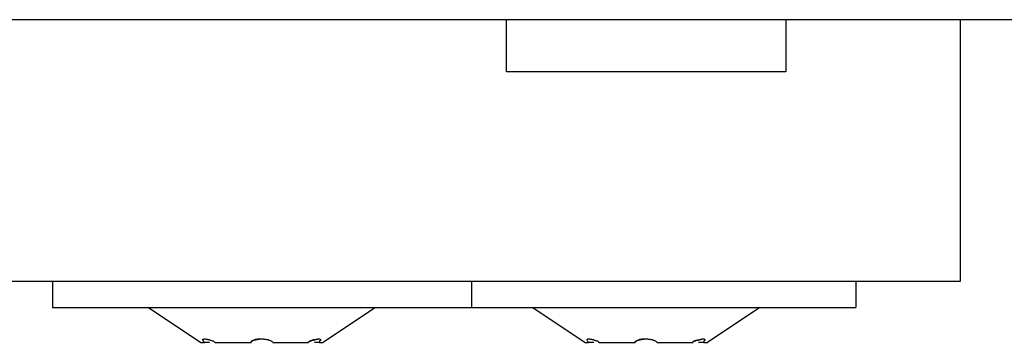
# Model space of a CAD drawing. Extents: x 756.7 to 821.7, y -433.8 to -417.6.
# Drawn here: x 786.2 to 786.8, y -426.2 to -426 of the extents above; entities that cross this region are included whole.
import ezdxf

# ---------------------------------------------------------------- set-up
doc = ezdxf.new("R2010")
doc.units = 0
doc.layers.get('0').update_dxf_attribs({"linetype": 'CONTINUOUS'})

msp = doc.modelspace()

# ---------------------------------------------------------------- linework, layer by layer
at = {"color": 0}
for points in [[(783.5138, -425.9756), (786.8138, -425.9756)], [(783.5138, -425.9756), (786.8138, -425.9756)], [(783.5138, -425.9756), (786.8138, -425.9756)], [(783.5138, -425.9756), (786.8138, -425.9756)], [(783.5138, -425.9756), (786.8138, -425.9756)], [(783.5138, -425.9756), (786.8138, -425.9756)], [(783.5138, -425.9756), (786.8138, -425.9756)], [(783.5138, -425.9756), (786.8138, -425.9756)], [(783.5138, -425.9756), (786.8138, -425.9756)], [(783.5138, -425.9756), (786.8138, -425.9756)], [(783.5138, -425.9756), (786.8138, -425.9756)], [(783.5138, -425.9756), (786.8138, -425.9756)], [(783.5138, -425.9756), (786.8138, -425.9756)], [(783.5138, -425.9756), (786.8138, -425.9756)], [(783.5138, -425.9756), (786.8138, -425.9756)], [(783.5138, -425.9756), (786.8138, -425.9756)], [(783.5138, -425.9756), (786.8138, -425.9756)], [(783.5138, -425.9756), (786.8138, -425.9756)], [(783.5138, -425.9756), (786.8138, -425.9756)], [(783.5138, -425.9756), (786.8138, -425.9756)], [(783.5138, -425.9756), (786.8138, -425.9756)], [(786.5038, -425.9756), (786.5038, -425.9756)], [(786.5038, -426.0056), (786.5038, -425.9756)], [(786.5038, -426.0056), (786.5038, -425.9756)], [(786.5038, -426.0056), (786.5038, -425.9756)], [(786.5038, -426.0056), (786.5038, -425.9756)], [(786.5038, -426.0056), (786.5038, -425.9756)], [(786.5038, -426.0056), (786.5038, -425.9756)], [(786.5038, -426.0056), (786.5038, -425.9756)], [(786.5038, -426.0056), (786.5038, -425.9756)], [(786.5038, -426.0056), (786.5038, -425.9756)], [(786.5038, -426.0056), (786.5038, -425.9756)], [(786.5038, -426.0056), (786.5038, -425.9756)], [(786.5038, -426.0056), (786.5038, -425.9756)], [(786.5038, -426.0056), (786.5038, -425.9756)], [(786.5038, -426.0056), (786.5038, -425.9756)], [(786.5038, -426.0056), (786.5038, -425.9756)], [(786.5038, -426.0056), (786.5038, -425.9756)], [(786.5038, -426.0056), (786.5038, -425.9756)], [(786.5038, -426.0056), (786.5038, -425.9756)], [(786.5038, -426.0056), (786.5038, -425.9756)], [(786.5038, -426.0056), (786.5038, -425.9756)], [(786.5038, -426.0056), (786.5038, -425.9756)], [(786.6638, -425.9756), (786.6638, -425.9756)], [(786.6638, -425.9756), (786.6638, -426.0056)], [(786.6638, -425.9756), (786.6638, -426.0056)], [(786.6638, -425.9756), (786.6638, -426.0056)], [(786.6638, -425.9756), (786.6638, -426.0056)], [(786.6638, -425.9756), (786.6638, -426.0056)], [(786.6638, -425.9756), (786.6638, -426.0056)], [(786.6638, -425.9756), (786.6638, -426.0056)], [(786.6638, -425.9756), (786.6638, -426.0056)], [(786.6638, -425.9756), (786.6638, -426.0056)], [(786.6638, -425.9756), (786.6638, -426.0056)], [(786.6638, -425.9756), (786.6638, -426.0056)], [(786.6638, -425.9756), (786.6638, -426.0056)], [(786.6638, -425.9756), (786.6638, -426.0056)], [(786.6638, -425.9756), (786.6638, -426.0056)], [(786.6638, -425.9756), (786.6638, -426.0056)], [(786.6638, -425.9756), (786.6638, -426.0056)], [(786.6638, -425.9756), (786.6638, -426.0056)], [(786.6638, -425.9756), (786.6638, -426.0056)], [(786.6638, -425.9756), (786.6638, -426.0056)], [(786.6638, -425.9756), (786.6638, -426.0056)], [(786.6638, -425.9756), (786.6638, -426.0056)], [(786.7638, -425.9756), (786.7638, -425.9756)], [(786.7638, -426.1256), (786.7638, -425.9756)], [(786.7638, -426.1256), (786.7638, -425.9756)], [(786.7638, -426.1256), (786.7638, -425.9756)], [(786.7638, -426.1256), (786.7638, -425.9756)], [(786.7638, -426.1256), (786.7638, -425.9756)], [(786.7638, -426.1256), (786.7638, -425.9756)], [(786.7638, -426.1256), (786.7638, -425.9756)], [(786.7638, -426.1256), (786.7638, -425.9756)], [(786.7638, -426.1256), (786.7638, -425.9756)], [(786.7638, -426.1256), (786.7638, -425.9756)], [(786.7638, -426.1256), (786.7638, -425.9756)], [(786.7638, -426.1256), (786.7638, -425.9756)], [(786.7638, -426.1256), (786.7638, -425.9756)], [(786.7638, -426.1256), (786.7638, -425.9756)], [(786.7638, -426.1256), (786.7638, -425.9756)], [(786.7638, -426.1256), (786.7638, -425.9756)], [(786.7638, -426.1256), (786.7638, -425.9756)], [(786.7638, -426.1256), (786.7638, -425.9756)], [(786.7638, -426.1256), (786.7638, -425.9756)], [(786.7638, -426.1256), (786.7638, -425.9756)], [(786.7638, -426.1256), (786.7638, -425.9756)], [(786.5038, -426.0056), (786.5038, -426.0056)], [(786.5038, -426.0056), (786.5038, -426.0056)], [(786.6638, -426.0056), (786.5038, -426.0056)], [(786.6638, -426.0056), (786.5038, -426.0056)], [(786.6638, -426.0056), (786.5038, -426.0056)], [(786.6638, -426.0056), (786.5038, -426.0056)], [(786.6638, -426.0056), (786.5038, -426.0056)], [(786.6638, -426.0056), (786.5038, -426.0056)], [(786.6638, -426.0056), (786.5038, -426.0056)], [(786.6638, -426.0056), (786.5038, -426.0056)], [(786.6638, -426.0056), (786.5038, -426.0056)], [(786.6638, -426.0056), (786.5038, -426.0056)], [(786.6638, -426.0056), (786.5038, -426.0056)], [(786.6638, -426.0056), (786.5038, -426.0056)], [(786.6638, -426.0056), (786.5038, -426.0056)], [(786.6638, -426.0056), (786.5038, -426.0056)], [(786.6638, -426.0056), (786.5038, -426.0056)], [(786.6638, -426.0056), (786.5038, -426.0056)], [(786.6638, -426.0056), (786.5038, -426.0056)], [(786.6638, -426.0056), (786.5038, -426.0056)], [(786.6638, -426.0056), (786.5038, -426.0056)], [(786.6638, -426.0056), (786.5038, -426.0056)], [(786.6638, -426.0056), (786.5038, -426.0056)], [(786.6638, -426.0056), (786.6638, -426.0056)], [(786.6638, -426.0056), (786.6638, -426.0056)], [(785.4312, -426.1256), (786.7638, -426.1256)], [(785.4312, -426.1256), (786.7638, -426.1256)], [(785.4312, -426.1256), (786.7638, -426.1256)], [(785.4312, -426.1256), (786.7638, -426.1256)], [(785.4312, -426.1256), (786.7638, -426.1256)], [(785.4312, -426.1256), (786.7638, -426.1256)], [(785.4312, -426.1256), (786.7638, -426.1256)], [(785.4312, -426.1256), (786.7638, -426.1256)], [(785.4312, -426.1256), (786.7638, -426.1256)], [(785.4312, -426.1256), (786.7638, -426.1256)], [(785.4312, -426.1256), (786.7638, -426.1256)], [(785.4312, -426.1256), (786.7638, -426.1256)], [(785.4312, -426.1256), (786.7638, -426.1256)], [(785.4312, -426.1256), (786.7638, -426.1256)], [(785.4312, -426.1256), (786.7638, -426.1256)], [(785.4312, -426.1256), (786.7638, -426.1256)], [(785.4312, -426.1256), (786.7638, -426.1256)], [(785.4312, -426.1256), (786.7638, -426.1256)], [(785.4312, -426.1256), (786.7638, -426.1256)], [(785.4312, -426.1256), (786.7638, -426.1256)], [(785.4312, -426.1256), (786.7638, -426.1256)], [(786.2438, -426.1256), (786.2438, -426.1256)], [(786.2438, -426.1256), (786.2438, -426.1406)], [(786.2438, -426.1256), (786.2438, -426.1406)], [(786.2438, -426.1256), (786.2438, -426.1406)], [(786.2438, -426.1256), (786.2438, -426.1406)], [(786.2438, -426.1256), (786.2438, -426.1406)], [(786.2438, -426.1256), (786.2438, -426.1406)], [(786.2438, -426.1256), (786.2438, -426.1406)], [(786.2438, -426.1256), (786.2438, -426.1406)], [(786.2438, -426.1256), (786.2438, -426.1406)], [(786.2438, -426.1256), (786.2438, -426.1406)], [(786.2438, -426.1256), (786.2438, -426.1406)], [(786.2438, -426.1256), (786.2438, -426.1406)], [(786.2438, -426.1256), (786.2438, -426.1406)], [(786.2438, -426.1256), (786.2438, -426.1406)], [(786.2438, -426.1256), (786.2438, -426.1406)], [(786.2438, -426.1256), (786.2438, -426.1406)], [(786.2438, -426.1256), (786.2438, -426.1406)], [(786.2438, -426.1256), (786.2438, -426.1406)], [(786.2438, -426.1256), (786.2438, -426.1406)], [(786.2438, -426.1256), (786.2438, -426.1406)], [(786.2438, -426.1256), (786.2438, -426.1406)], [(786.4838, -426.1256), (786.4838, -426.1256)], [(786.4838, -426.1256), (786.4838, -426.1406)], [(786.4838, -426.1256), (786.4838, -426.1406)], [(786.4838, -426.1256), (786.4838, -426.1406)], [(786.4838, -426.1256), (786.4838, -426.1406)], [(786.4838, -426.1256), (786.4838, -426.1406)], [(786.4838, -426.1256), (786.4838, -426.1406)], [(786.4838, -426.1256), (786.4838, -426.1406)], [(786.4838, -426.1256), (786.4838, -426.1406)], [(786.4838, -426.1256), (786.4838, -426.1406)], [(786.4838, -426.1256), (786.4838, -426.1406)], [(786.4838, -426.1256), (786.4838, -426.1406)], [(786.4838, -426.1256), (786.4838, -426.1406)], [(786.4838, -426.1256), (786.4838, -426.1406)], [(786.4838, -426.1256), (786.4838, -426.1406)], [(786.4838, -426.1256), (786.4838, -426.1406)], [(786.4838, -426.1256), (786.4838, -426.1406)], [(786.4838, -426.1256), (786.4838, -426.1406)], [(786.4838, -426.1256), (786.4838, -426.1406)], [(786.4838, -426.1256), (786.4838, -426.1406)], [(786.4838, -426.1256), (786.4838, -426.1406)], [(786.4838, -426.1256), (786.4838, -426.1406)], [(786.7038, -426.1256), (786.7038, -426.1256)], [(786.7038, -426.1256), (786.7038, -426.1406)], [(786.7038, -426.1256), (786.7038, -426.1406)], [(786.7038, -426.1256), (786.7038, -426.1406)], [(786.7038, -426.1256), (786.7038, -426.1406)], [(786.7038, -426.1256), (786.7038, -426.1406)], [(786.7038, -426.1256), (786.7038, -426.1406)], [(786.7038, -426.1256), (786.7038, -426.1406)], [(786.7038, -426.1256), (786.7038, -426.1406)], [(786.7038, -426.1256), (786.7038, -426.1406)], [(786.7038, -426.1256), (786.7038, -426.1406)], [(786.7038, -426.1256), (786.7038, -426.1406)], [(786.7038, -426.1256), (786.7038, -426.1406)], [(786.7038, -426.1256), (786.7038, -426.1406)], [(786.7038, -426.1256), (786.7038, -426.1406)], [(786.7038, -426.1256), (786.7038, -426.1406)], [(786.7038, -426.1256), (786.7038, -426.1406)], [(786.7038, -426.1256), (786.7038, -426.1406)], [(786.7038, -426.1256), (786.7038, -426.1406)], [(786.7038, -426.1256), (786.7038, -426.1406)], [(786.7038, -426.1256), (786.7038, -426.1406)], [(786.7038, -426.1256), (786.7038, -426.1406)], [(786.7638, -426.1256), (786.7638, -426.1256)], [(786.7638, -426.1256), (786.7638, -426.1256)], [(786.2438, -426.1406), (786.2438, -426.1406)], [(786.2438, -426.1406), (786.4838, -426.1406)], [(786.2438, -426.1406), (786.4838, -426.1406)], [(786.2438, -426.1406), (786.4838, -426.1406)], [(786.2438, -426.1406), (786.4838, -426.1406)], [(786.2438, -426.1406), (786.4838, -426.1406)], [(786.2438, -426.1406), (786.4838, -426.1406)], [(786.2438, -426.1406), (786.4838, -426.1406)], [(786.2438, -426.1406), (786.4838, -426.1406)], [(786.2438, -426.1406), (786.4838, -426.1406)], [(786.2438, -426.1406), (786.4838, -426.1406)], [(786.2438, -426.1406), (786.4838, -426.1406)], [(786.2438, -426.1406), (786.4838, -426.1406)], [(786.2438, -426.1406), (786.4838, -426.1406)], [(786.2438, -426.1406), (786.4838, -426.1406)], [(786.2438, -426.1406), (786.4838, -426.1406)], [(786.2438, -426.1406), (786.4838, -426.1406)], [(786.2438, -426.1406), (786.4838, -426.1406)], [(786.2438, -426.1406), (786.4838, -426.1406)], [(786.2438, -426.1406), (786.4838, -426.1406)], [(786.2438, -426.1406), (786.4838, -426.1406)], [(786.2438, -426.1406), (786.4838, -426.1406)], [(786.2438, -426.1406), (786.2438, -426.1406)], [(786.2988, -426.1406), (786.2988, -426.1406)], [(786.2988, -426.1406), (786.3288, -426.1606)], [(786.2988, -426.1406), (786.3288, -426.1606)], [(786.2988, -426.1406), (786.3288, -426.1606)], [(786.2988, -426.1406), (786.3288, -426.1606)], [(786.2988, -426.1406), (786.3288, -426.1606)], [(786.2988, -426.1406), (786.3288, -426.1606)], [(786.2988, -426.1406), (786.3288, -426.1606)], [(786.2988, -426.1406), (786.3288, -426.1606)], [(786.2988, -426.1406), (786.3288, -426.1606)], [(786.2988, -426.1406), (786.3288, -426.1606)], [(786.2988, -426.1406), (786.3288, -426.1606)], [(786.2988, -426.1406), (786.3288, -426.1606)], [(786.2988, -426.1406), (786.3288, -426.1606)], [(786.2988, -426.1406), (786.3288, -426.1606)], [(786.2988, -426.1406), (786.3288, -426.1606)], [(786.2988, -426.1406), (786.3288, -426.1606)], [(786.2988, -426.1406), (786.3288, -426.1606)], [(786.2988, -426.1406), (786.3288, -426.1606)], [(786.2988, -426.1406), (786.3288, -426.1606)], [(786.2988, -426.1406), (786.3288, -426.1606)], [(786.2988, -426.1406), (786.3288, -426.1606)], [(786.4288, -426.1406), (786.3988, -426.1606)], [(786.4288, -426.1406), (786.3988, -426.1606)], [(786.4288, -426.1406), (786.3988, -426.1606)], [(786.4288, -426.1406), (786.3988, -426.1606)], [(786.4288, -426.1406), (786.3988, -426.1606)], [(786.4288, -426.1406), (786.3988, -426.1606)], [(786.4288, -426.1406), (786.3988, -426.1606)], [(786.4288, -426.1406), (786.3988, -426.1606)], [(786.4288, -426.1406), (786.3988, -426.1606)], [(786.4288, -426.1406), (786.3988, -426.1606)], [(786.4288, -426.1406), (786.3988, -426.1606)], [(786.4288, -426.1406), (786.3988, -426.1606)], [(786.4288, -426.1406), (786.3988, -426.1606)], [(786.4288, -426.1406), (786.3988, -426.1606)], [(786.4288, -426.1406), (786.3988, -426.1606)], [(786.4288, -426.1406), (786.3988, -426.1606)], [(786.4288, -426.1406), (786.3988, -426.1606)], [(786.4288, -426.1406), (786.3988, -426.1606)], [(786.4288, -426.1406), (786.3988, -426.1606)], [(786.4288, -426.1406), (786.3988, -426.1606)], [(786.4288, -426.1406), (786.3988, -426.1606)], [(786.4288, -426.1406), (786.4288, -426.1406)], [(786.4838, -426.1406), (786.4838, -426.1406)], [(786.4838, -426.1406), (786.4838, -426.1406)], [(786.4838, -426.1406), (786.4838, -426.1406)], [(786.4838, -426.1406), (786.7038, -426.1406)], [(786.4838, -426.1406), (786.7038, -426.1406)], [(786.4838, -426.1406), (786.7038, -426.1406)], [(786.4838, -426.1406), (786.7038, -426.1406)], [(786.4838, -426.1406), (786.7038, -426.1406)], [(786.4838, -426.1406), (786.7038, -426.1406)], [(786.4838, -426.1406), (786.7038, -426.1406)], [(786.4838, -426.1406), (786.7038, -426.1406)], [(786.4838, -426.1406), (786.7038, -426.1406)], [(786.4838, -426.1406), (786.7038, -426.1406)], [(786.4838, -426.1406), (786.7038, -426.1406)], [(786.4838, -426.1406), (786.7038, -426.1406)], [(786.4838, -426.1406), (786.7038, -426.1406)], [(786.4838, -426.1406), (786.7038, -426.1406)], [(786.4838, -426.1406), (786.7038, -426.1406)], [(786.4838, -426.1406), (786.7038, -426.1406)], [(786.4838, -426.1406), (786.7038, -426.1406)], [(786.4838, -426.1406), (786.7038, -426.1406)], [(786.4838, -426.1406), (786.7038, -426.1406)], [(786.4838, -426.1406), (786.7038, -426.1406)], [(786.4838, -426.1406), (786.7038, -426.1406)], [(786.5188, -426.1406), (786.5188, -426.1406)], [(786.5188, -426.1406), (786.5488, -426.1606)], [(786.5188, -426.1406), (786.5488, -426.1606)], [(786.5188, -426.1406), (786.5488, -426.1606)], [(786.5188, -426.1406), (786.5488, -426.1606)], [(786.5188, -426.1406), (786.5488, -426.1606)], [(786.5188, -426.1406), (786.5488, -426.1606)], [(786.5188, -426.1406), (786.5488, -426.1606)], [(786.5188, -426.1406), (786.5488, -426.1606)], [(786.5188, -426.1406), (786.5488, -426.1606)], [(786.5188, -426.1406), (786.5488, -426.1606)], [(786.5188, -426.1406), (786.5488, -426.1606)], [(786.5188, -426.1406), (786.5488, -426.1606)], [(786.5188, -426.1406), (786.5488, -426.1606)], [(786.5188, -426.1406), (786.5488, -426.1606)], [(786.5188, -426.1406), (786.5488, -426.1606)], [(786.5188, -426.1406), (786.5488, -426.1606)], [(786.5188, -426.1406), (786.5488, -426.1606)], [(786.5188, -426.1406), (786.5488, -426.1606)], [(786.5188, -426.1406), (786.5488, -426.1606)], [(786.5188, -426.1406), (786.5488, -426.1606)], [(786.5188, -426.1406), (786.5488, -426.1606)], [(786.6488, -426.1406), (786.6188, -426.1606)], [(786.6488, -426.1406), (786.6188, -426.1606)], [(786.6488, -426.1406), (786.6188, -426.1606)], [(786.6488, -426.1406), (786.6188, -426.1606)], [(786.6488, -426.1406), (786.6188, -426.1606)], [(786.6488, -426.1406), (786.6188, -426.1606)], [(786.6488, -426.1406), (786.6188, -426.1606)], [(786.6488, -426.1406), (786.6188, -426.1606)], [(786.6488, -426.1406), (786.6188, -426.1606)], [(786.6488, -426.1406), (786.6188, -426.1606)], [(786.6488, -426.1406), (786.6188, -426.1606)], [(786.6488, -426.1406), (786.6188, -426.1606)], [(786.6488, -426.1406), (786.6188, -426.1606)], [(786.6488, -426.1406), (786.6188, -426.1606)], [(786.6488, -426.1406), (786.6188, -426.1606)], [(786.6488, -426.1406), (786.6188, -426.1606)], [(786.6488, -426.1406), (786.6188, -426.1606)], [(786.6488, -426.1406), (786.6188, -426.1606)], [(786.6488, -426.1406), (786.6188, -426.1606)], [(786.6488, -426.1406), (786.6188, -426.1606)], [(786.6488, -426.1406), (786.6188, -426.1606)], [(786.6488, -426.1406), (786.6488, -426.1406)], [(786.7038, -426.1406), (786.7038, -426.1406)], [(786.7038, -426.1406), (786.7038, -426.1406)], [(786.3288, -426.1606), (786.3288, -426.1606)], [(786.3288, -426.1606), (786.3308, -426.1606)], [(786.3288, -426.1606), (786.3308, -426.1606)], [(786.3288, -426.1606), (786.3308, -426.1606)], [(786.3288, -426.1606), (786.3308, -426.1606)], [(786.3288, -426.1606), (786.3308, -426.1606)], [(786.3288, -426.1606), (786.3308, -426.1606)], [(786.3288, -426.1606), (786.3308, -426.1606)], [(786.3288, -426.1606), (786.3308, -426.1606)], [(786.3288, -426.1606), (786.3308, -426.1606)], [(786.3288, -426.1606), (786.3308, -426.1606)], [(786.3288, -426.1606), (786.3308, -426.1606)], [(786.3288, -426.1606), (786.3308, -426.1606)], [(786.3288, -426.1606), (786.3308, -426.1606)], [(786.3288, -426.1606), (786.3308, -426.1606)], [(786.3288, -426.1606), (786.3308, -426.1606)], [(786.3288, -426.1606), (786.3308, -426.1606)], [(786.3288, -426.1606), (786.3308, -426.1606)], [(786.3288, -426.1606), (786.3308, -426.1606)], [(786.3288, -426.1606), (786.3308, -426.1606)], [(786.3288, -426.1606), (786.3308, -426.1606)], [(786.3288, -426.1606), (786.3308, -426.1606)], [(786.3288, -426.1606), (786.3288, -426.1606)], [(786.3308, -426.1606), (786.3308, -426.1606), (786.3305, -426.1603), (786.3305, -426.1603), (786.3304, -426.16), (786.3304, -426.16), (786.3301, -426.1597), (786.3301, -426.1597), (786.3301, -426.1597), (786.3301, -426.1597), (786.33, -426.1594), (786.33, -426.1594), (786.33, -426.1594), (786.33, -426.1594), (786.33, -426.1592), (786.33, -426.1592), (786.33, -426.1592), (786.33, -426.1592), (786.33, -426.1592), (786.33, -426.1589), (786.33, -426.1589), (786.33, -426.1589), (786.33, -426.1589), (786.33, -426.1587), (786.3301, -426.1587), (786.3301, -426.1587), (786.3304, -426.1587), (786.3304, -426.1586), (786.3306, -426.1586), (786.3306, -426.1586), (786.3309, -426.1586), (786.3309, -426.1586), (786.3312, -426.1586), (786.3313, -426.1586), (786.3316, -426.1587), (786.3316, -426.1587), (786.3318, -426.1587), (786.3321, -426.1587), (786.3324, -426.1587), (786.3327, -426.1589), (786.333, -426.1589), (786.3333, -426.159), (786.3336, -426.159), (786.334, -426.1593), (786.3343, -426.1593), (786.3346, -426.1595), (786.3349, -426.1595), (786.3355, -426.1598), (786.3358, -426.1598), (786.3362, -426.1601), (786.3365, -426.1603), (786.3371, -426.1606)], [(786.3308, -426.1606), (786.3308, -426.1606)], [(786.3309, -426.1606), (786.3308, -426.1606)], [(786.3309, -426.1606), (786.3308, -426.1606)], [(786.3309, -426.1606), (786.3308, -426.1606)], [(786.3309, -426.1606), (786.3308, -426.1606)], [(786.3309, -426.1606), (786.3308, -426.1606)], [(786.3309, -426.1606), (786.3308, -426.1606)], [(786.3309, -426.1606), (786.3308, -426.1606)], [(786.3309, -426.1606), (786.3308, -426.1606)], [(786.3309, -426.1606), (786.3308, -426.1606)], [(786.3309, -426.1606), (786.3308, -426.1606)], [(786.3309, -426.1606), (786.3308, -426.1606)], [(786.3309, -426.1606), (786.3308, -426.1606)], [(786.3309, -426.1606), (786.3308, -426.1606)], [(786.3309, -426.1606), (786.3308, -426.1606)], [(786.3309, -426.1606), (786.3308, -426.1606)], [(786.3309, -426.1606), (786.3308, -426.1606)], [(786.3309, -426.1606), (786.3308, -426.1606)], [(786.3309, -426.1606), (786.3308, -426.1606)], [(786.3309, -426.1606), (786.3308, -426.1606)], [(786.3309, -426.1606), (786.3308, -426.1606)], [(786.3309, -426.1606), (786.3308, -426.1606)], [(786.3308, -426.1606), (786.3308, -426.1606)], [(786.3309, -426.1606), (786.3309, -426.1606)], [(786.3309, -426.1606), (786.3309, -426.1606)], [(786.3338, -426.1606), (786.3309, -426.1606)], [(786.3338, -426.1606), (786.3309, -426.1606)], [(786.3338, -426.1606), (786.3309, -426.1606)], [(786.3338, -426.1606), (786.3309, -426.1606)], [(786.3338, -426.1606), (786.3309, -426.1606)], [(786.3338, -426.1606), (786.3309, -426.1606)], [(786.3338, -426.1606), (786.3309, -426.1606)], [(786.3338, -426.1606), (786.3309, -426.1606)], [(786.3338, -426.1606), (786.3309, -426.1606)], [(786.3338, -426.1606), (786.3309, -426.1606)], [(786.3338, -426.1606), (786.3309, -426.1606)], [(786.3338, -426.1606), (786.3309, -426.1606)], [(786.3338, -426.1606), (786.3309, -426.1606)], [(786.3338, -426.1606), (786.3309, -426.1606)], [(786.3338, -426.1606), (786.3309, -426.1606)], [(786.3338, -426.1606), (786.3309, -426.1606)], [(786.3338, -426.1606), (786.3309, -426.1606)], [(786.3338, -426.1606), (786.3309, -426.1606)], [(786.3338, -426.1606), (786.3309, -426.1606)], [(786.3338, -426.1606), (786.3309, -426.1606)], [(786.3338, -426.1606), (786.3309, -426.1606)], [(786.3338, -426.1606), (786.3338, -426.1606)], [(786.3338, -426.1606), (786.3338, -426.1606)], [(786.3338, -426.1606), (786.3338, -426.1606)], [(786.3338, -426.1606), (786.3338, -426.1606)], [(786.3338, -426.1606), (786.3338, -426.1606)], [(786.3338, -426.1606), (786.3338, -426.1606)], [(786.3338, -426.1606), (786.3338, -426.1606)], [(786.3338, -426.1606), (786.3338, -426.1606)], [(786.3338, -426.1606), (786.3338, -426.1606)], [(786.3338, -426.1606), (786.3338, -426.1606)], [(786.3338, -426.1606), (786.3338, -426.1606)], [(786.3338, -426.1606), (786.3338, -426.1606)], [(786.3338, -426.1606), (786.3338, -426.1606)], [(786.3338, -426.1606), (786.3338, -426.1606)], [(786.3338, -426.1606), (786.3338, -426.1606)], [(786.3338, -426.1606), (786.3338, -426.1606)], [(786.3338, -426.1606), (786.3338, -426.1606)], [(786.3338, -426.1606), (786.3338, -426.1606)], [(786.3338, -426.1606), (786.3338, -426.1606)], [(786.3338, -426.1606), (786.3338, -426.1606)], [(786.3338, -426.1606), (786.3338, -426.1606)], [(786.3338, -426.1606), (786.3338, -426.1606)], [(786.3338, -426.1606), (786.3338, -426.1606)], [(786.3338, -426.1606), (786.3338, -426.1606)], [(786.3371, -426.1606), (786.3371, -426.1606)], [(786.3371, -426.1606), (786.3575, -426.1606)], [(786.3371, -426.1606), (786.3575, -426.1606)], [(786.3371, -426.1606), (786.3575, -426.1606)], [(786.3371, -426.1606), (786.3575, -426.1606)], [(786.3371, -426.1606), (786.3575, -426.1606)], [(786.3371, -426.1606), (786.3575, -426.1606)], [(786.3371, -426.1606), (786.3575, -426.1606)], [(786.3371, -426.1606), (786.3575, -426.1606)], [(786.3371, -426.1606), (786.3575, -426.1606)], [(786.3371, -426.1606), (786.3575, -426.1606)], [(786.3371, -426.1606), (786.3575, -426.1606)], [(786.3371, -426.1606), (786.3575, -426.1606)], [(786.3371, -426.1606), (786.3575, -426.1606)], [(786.3371, -426.1606), (786.3575, -426.1606)], [(786.3371, -426.1606), (786.3575, -426.1606)], [(786.3371, -426.1606), (786.3575, -426.1606)], [(786.3371, -426.1606), (786.3575, -426.1606)], [(786.3371, -426.1606), (786.3575, -426.1606)], [(786.3371, -426.1606), (786.3575, -426.1606)], [(786.3371, -426.1606), (786.3575, -426.1606)], [(786.3371, -426.1606), (786.3575, -426.1606)], [(786.3575, -426.1606), (786.3575, -426.1606), (786.3575, -426.1603), (786.3577, -426.1603), (786.3577, -426.16), (786.358, -426.16), (786.358, -426.1597), (786.3583, -426.1597), (786.3583, -426.1597), (786.3586, -426.1597), (786.3586, -426.1594), (786.3589, -426.1594), (786.359, -426.1594), (786.3593, -426.1594), (786.3593, -426.1592), (786.3596, -426.1592), (786.3599, -426.1592), (786.3602, -426.1592), (786.3602, -426.1592), (786.3603, -426.1589), (786.3606, -426.1589), (786.3609, -426.1589), (786.3612, -426.1589), (786.3615, -426.1587), (786.3618, -426.1587), (786.3621, -426.1587), (786.3624, -426.1587), (786.3627, -426.1586), (786.363, -426.1586), (786.3633, -426.1586), (786.3636, -426.1586), (786.3639, -426.1586), (786.3642, -426.1586), (786.3645, -426.1586), (786.3649, -426.1587), (786.3649, -426.1587), (786.3652, -426.1587), (786.3655, -426.1587), (786.3658, -426.1587), (786.3664, -426.1589), (786.3667, -426.1589), (786.367, -426.159), (786.3673, -426.159), (786.3678, -426.1593), (786.3681, -426.1593), (786.3684, -426.1595), (786.3687, -426.1595), (786.369, -426.1598), (786.3692, -426.1598), (786.3695, -426.1601), (786.3698, -426.1603), (786.3701, -426.1606)], [(786.3638, -426.1587), (786.3638, -426.1587), (786.3635, -426.1587), (786.3635, -426.1587), (786.3635, -426.1587), (786.3635, -426.1587), (786.3632, -426.1587), (786.3632, -426.1587), (786.3632, -426.1587), (786.3632, -426.1587), (786.3629, -426.1587), (786.3629, -426.1587), (786.3629, -426.1587), (786.3629, -426.1587), (786.3627, -426.1587), (786.3627, -426.1587), (786.3627, -426.1587), (786.3627, -426.1587), (786.3627, -426.1587), (786.3621, -426.1587), (786.3618, -426.1587), (786.3613, -426.1587), (786.361, -426.1589), (786.3605, -426.1589), (786.3602, -426.159), (786.3599, -426.159), (786.3596, -426.1593), (786.3592, -426.1593), (786.3589, -426.1595), (786.3586, -426.1595), (786.3583, -426.1598), (786.358, -426.1598), (786.3578, -426.1601), (786.3575, -426.1603), (786.3575, -426.1606)], [(786.3575, -426.1606), (786.3575, -426.1606)], [(786.37, -426.1606), (786.37, -426.1606)], [(786.37, -426.1606), (786.3905, -426.1606)], [(786.37, -426.1606), (786.3905, -426.1606)], [(786.37, -426.1606), (786.3905, -426.1606)], [(786.37, -426.1606), (786.3905, -426.1606)], [(786.37, -426.1606), (786.3905, -426.1606)], [(786.37, -426.1606), (786.3905, -426.1606)], [(786.37, -426.1606), (786.3905, -426.1606)], [(786.37, -426.1606), (786.3905, -426.1606)], [(786.37, -426.1606), (786.3905, -426.1606)], [(786.37, -426.1606), (786.3905, -426.1606)], [(786.37, -426.1606), (786.3905, -426.1606)], [(786.37, -426.1606), (786.3905, -426.1606)], [(786.37, -426.1606), (786.3905, -426.1606)], [(786.37, -426.1606), (786.3905, -426.1606)], [(786.37, -426.1606), (786.3905, -426.1606)], [(786.37, -426.1606), (786.3905, -426.1606)], [(786.37, -426.1606), (786.3905, -426.1606)], [(786.37, -426.1606), (786.3905, -426.1606)], [(786.37, -426.1606), (786.3905, -426.1606)], [(786.37, -426.1606), (786.3905, -426.1606)], [(786.37, -426.1606), (786.3905, -426.1606)], [(786.3905, -426.1606), (786.3905, -426.1606), (786.3905, -426.1603), (786.3908, -426.1603), (786.391, -426.16), (786.3913, -426.16), (786.3913, -426.1597), (786.3916, -426.1597), (786.3919, -426.1597), (786.3922, -426.1597), (786.3922, -426.1594), (786.3925, -426.1594), (786.3928, -426.1594), (786.3931, -426.1594), (786.3931, -426.1592), (786.3934, -426.1592), (786.3937, -426.1592), (786.394, -426.1592), (786.394, -426.1592), (786.394, -426.1589), (786.3943, -426.1589), (786.3945, -426.1589), (786.3948, -426.1589), (786.3948, -426.1587), (786.3951, -426.1587), (786.3954, -426.1587), (786.3957, -426.1587), (786.3957, -426.1586), (786.396, -426.1586), (786.396, -426.1586), (786.3963, -426.1586), (786.3963, -426.1586), (786.3966, -426.1586), (786.3967, -426.1586), (786.397, -426.1587), (786.397, -426.1587), (786.397, -426.1587), (786.3971, -426.1587), (786.3971, -426.1587), (786.3973, -426.1589), (786.3973, -426.1589), (786.3973, -426.159), (786.3973, -426.159), (786.3974, -426.1593), (786.3972, -426.1593), (786.3972, -426.1595), (786.3971, -426.1595), (786.3971, -426.1598), (786.3968, -426.1598), (786.3968, -426.1601), (786.3967, -426.1603), (786.3967, -426.1606)], [(786.3938, -426.1592), (786.3938, -426.1592), (786.3935, -426.1592), (786.3932, -426.1592), (786.3929, -426.1592), (786.3929, -426.1595), (786.3926, -426.1595), (786.3924, -426.1595), (786.3921, -426.1595), (786.3921, -426.1598), (786.3918, -426.1598), (786.3915, -426.1598), (786.3912, -426.1598), (786.3912, -426.1601), (786.3909, -426.1601), (786.3908, -426.1603), (786.3905, -426.1603), (786.3905, -426.1606)], [(786.3905, -426.1606), (786.3905, -426.1606)], [(786.3938, -426.1606), (786.3938, -426.1606)], [(786.3967, -426.1606), (786.3938, -426.1606)], [(786.3967, -426.1606), (786.3938, -426.1606)], [(786.3967, -426.1606), (786.3938, -426.1606)], [(786.3967, -426.1606), (786.3938, -426.1606)], [(786.3967, -426.1606), (786.3938, -426.1606)], [(786.3967, -426.1606), (786.3938, -426.1606)], [(786.3967, -426.1606), (786.3938, -426.1606)], [(786.3967, -426.1606), (786.3938, -426.1606)], [(786.3967, -426.1606), (786.3938, -426.1606)], [(786.3967, -426.1606), (786.3938, -426.1606)], [(786.3967, -426.1606), (786.3938, -426.1606)], [(786.3967, -426.1606), (786.3938, -426.1606)], [(786.3967, -426.1606), (786.3938, -426.1606)], [(786.3967, -426.1606), (786.3938, -426.1606)], [(786.3967, -426.1606), (786.3938, -426.1606)], [(786.3967, -426.1606), (786.3938, -426.1606)], [(786.3967, -426.1606), (786.3938, -426.1606)], [(786.3967, -426.1606), (786.3938, -426.1606)], [(786.3967, -426.1606), (786.3938, -426.1606)], [(786.3967, -426.1606), (786.3938, -426.1606)], [(786.3967, -426.1606), (786.3938, -426.1606)], [(786.3938, -426.1606), (786.3938, -426.1606)], [(786.3938, -426.1606), (786.3938, -426.1606)], [(786.3938, -426.1606), (786.3938, -426.1606)], [(786.3938, -426.1606), (786.3938, -426.1606)], [(786.3938, -426.1606), (786.3938, -426.1606)], [(786.3938, -426.1606), (786.3938, -426.1606)], [(786.3938, -426.1606), (786.3938, -426.1606)], [(786.3938, -426.1606), (786.3938, -426.1606)], [(786.3938, -426.1606), (786.3938, -426.1606)], [(786.3938, -426.1606), (786.3938, -426.1606)], [(786.3938, -426.1606), (786.3938, -426.1606)], [(786.3938, -426.1606), (786.3938, -426.1606)], [(786.3938, -426.1606), (786.3938, -426.1606)], [(786.3938, -426.1606), (786.3938, -426.1606)], [(786.3938, -426.1606), (786.3938, -426.1606)], [(786.3938, -426.1606), (786.3938, -426.1606)], [(786.3938, -426.1606), (786.3938, -426.1606)], [(786.3938, -426.1606), (786.3938, -426.1606)], [(786.3938, -426.1606), (786.3938, -426.1606)], [(786.3938, -426.1606), (786.3938, -426.1606)], [(786.3938, -426.1606), (786.3938, -426.1606)], [(786.3938, -426.1606), (786.3938, -426.1606)], [(786.3938, -426.1606), (786.3938, -426.1606)], [(786.3967, -426.1606), (786.3967, -426.1606)], [(786.3967, -426.1606), (786.3967, -426.1606)], [(786.3967, -426.1606), (786.3967, -426.1606)], [(786.3967, -426.1606), (786.3967, -426.1606)], [(786.3967, -426.1606), (786.3967, -426.1606)], [(786.3967, -426.1606), (786.3967, -426.1606)], [(786.3967, -426.1606), (786.3967, -426.1606)], [(786.3967, -426.1606), (786.3967, -426.1606)], [(786.3967, -426.1606), (786.3967, -426.1606)], [(786.3967, -426.1606), (786.3967, -426.1606)], [(786.3967, -426.1606), (786.3967, -426.1606)], [(786.3967, -426.1606), (786.3967, -426.1606)], [(786.3967, -426.1606), (786.3967, -426.1606)], [(786.3967, -426.1606), (786.3967, -426.1606)], [(786.3967, -426.1606), (786.3967, -426.1606)], [(786.3967, -426.1606), (786.3967, -426.1606)], [(786.3967, -426.1606), (786.3967, -426.1606)], [(786.3967, -426.1606), (786.3967, -426.1606)], [(786.3967, -426.1606), (786.3967, -426.1606)], [(786.3967, -426.1606), (786.3967, -426.1606)], [(786.3967, -426.1606), (786.3967, -426.1606)], [(786.3967, -426.1606), (786.3967, -426.1606)], [(786.3967, -426.1606), (786.3967, -426.1606)], [(786.3967, -426.1606), (786.3967, -426.1606)], [(786.3967, -426.1606), (786.3967, -426.1606)], [(786.3967, -426.1606), (786.3988, -426.1606)], [(786.3967, -426.1606), (786.3988, -426.1606)], [(786.3967, -426.1606), (786.3988, -426.1606)], [(786.3967, -426.1606), (786.3988, -426.1606)], [(786.3967, -426.1606), (786.3988, -426.1606)], [(786.3967, -426.1606), (786.3988, -426.1606)], [(786.3967, -426.1606), (786.3988, -426.1606)], [(786.3967, -426.1606), (786.3988, -426.1606)], [(786.3967, -426.1606), (786.3988, -426.1606)], [(786.3967, -426.1606), (786.3988, -426.1606)], [(786.3967, -426.1606), (786.3988, -426.1606)], [(786.3967, -426.1606), (786.3988, -426.1606)], [(786.3967, -426.1606), (786.3988, -426.1606)], [(786.3967, -426.1606), (786.3988, -426.1606)], [(786.3967, -426.1606), (786.3988, -426.1606)], [(786.3967, -426.1606), (786.3988, -426.1606)], [(786.3967, -426.1606), (786.3988, -426.1606)], [(786.3967, -426.1606), (786.3988, -426.1606)], [(786.3967, -426.1606), (786.3988, -426.1606)], [(786.3967, -426.1606), (786.3988, -426.1606)], [(786.3967, -426.1606), (786.3988, -426.1606)], [(786.3988, -426.1606), (786.3988, -426.1606)], [(786.3988, -426.1606), (786.3988, -426.1606)], [(786.5488, -426.1606), (786.5488, -426.1606)], [(786.5488, -426.1606), (786.5508, -426.1606)], [(786.5488, -426.1606), (786.5508, -426.1606)], [(786.5488, -426.1606), (786.5508, -426.1606)], [(786.5488, -426.1606), (786.5508, -426.1606)], [(786.5488, -426.1606), (786.5508, -426.1606)], [(786.5488, -426.1606), (786.5508, -426.1606)], [(786.5488, -426.1606), (786.5508, -426.1606)], [(786.5488, -426.1606), (786.5508, -426.1606)], [(786.5488, -426.1606), (786.5508, -426.1606)], [(786.5488, -426.1606), (786.5508, -426.1606)], [(786.5488, -426.1606), (786.5508, -426.1606)], [(786.5488, -426.1606), (786.5508, -426.1606)], [(786.5488, -426.1606), (786.5508, -426.1606)], [(786.5488, -426.1606), (786.5508, -426.1606)], [(786.5488, -426.1606), (786.5508, -426.1606)], [(786.5488, -426.1606), (786.5508, -426.1606)], [(786.5488, -426.1606), (786.5508, -426.1606)], [(786.5488, -426.1606), (786.5508, -426.1606)], [(786.5488, -426.1606), (786.5508, -426.1606)], [(786.5488, -426.1606), (786.5508, -426.1606)], [(786.5488, -426.1606), (786.5508, -426.1606)], [(786.5488, -426.1606), (786.5488, -426.1606)], [(786.5508, -426.1606), (786.5508, -426.1606), (786.5505, -426.1603), (786.5505, -426.1603), (786.5504, -426.16), (786.5504, -426.16), (786.5501, -426.1597), (786.5501, -426.1597), (786.5501, -426.1597), (786.5501, -426.1597), (786.55, -426.1594), (786.55, -426.1594), (786.55, -426.1594), (786.55, -426.1594), (786.55, -426.1592), (786.55, -426.1592), (786.55, -426.1592), (786.55, -426.1592), (786.55, -426.1592), (786.55, -426.1589), (786.55, -426.1589), (786.55, -426.1589), (786.55, -426.1589), (786.55, -426.1587), (786.5501, -426.1587), (786.5501, -426.1587), (786.5504, -426.1587), (786.5504, -426.1586), (786.5506, -426.1586), (786.5506, -426.1586), (786.5509, -426.1586), (786.5509, -426.1586), (786.5512, -426.1586), (786.5513, -426.1586), (786.5516, -426.1587), (786.5516, -426.1587), (786.5518, -426.1587), (786.5521, -426.1587), (786.5524, -426.1587), (786.5527, -426.1589), (786.553, -426.1589), (786.5533, -426.159), (786.5536, -426.159), (786.554, -426.1593), (786.5543, -426.1593), (786.5546, -426.1595), (786.5549, -426.1595), (786.5555, -426.1598), (786.5558, -426.1598), (786.5562, -426.1601), (786.5565, -426.1603), (786.5571, -426.1606)], [(786.5508, -426.1606), (786.5508, -426.1606)], [(786.5509, -426.1606), (786.5508, -426.1606)], [(786.5509, -426.1606), (786.5508, -426.1606)], [(786.5509, -426.1606), (786.5508, -426.1606)], [(786.5509, -426.1606), (786.5508, -426.1606)], [(786.5509, -426.1606), (786.5508, -426.1606)], [(786.5509, -426.1606), (786.5508, -426.1606)], [(786.5509, -426.1606), (786.5508, -426.1606)], [(786.5509, -426.1606), (786.5508, -426.1606)], [(786.5509, -426.1606), (786.5508, -426.1606)], [(786.5509, -426.1606), (786.5508, -426.1606)], [(786.5509, -426.1606), (786.5508, -426.1606)], [(786.5509, -426.1606), (786.5508, -426.1606)], [(786.5509, -426.1606), (786.5508, -426.1606)], [(786.5509, -426.1606), (786.5508, -426.1606)], [(786.5509, -426.1606), (786.5508, -426.1606)], [(786.5509, -426.1606), (786.5508, -426.1606)], [(786.5509, -426.1606), (786.5508, -426.1606)], [(786.5509, -426.1606), (786.5508, -426.1606)], [(786.5509, -426.1606), (786.5508, -426.1606)], [(786.5509, -426.1606), (786.5508, -426.1606)], [(786.5509, -426.1606), (786.5508, -426.1606)], [(786.5508, -426.1606), (786.5508, -426.1606)], [(786.5509, -426.1606), (786.5509, -426.1606)], [(786.5509, -426.1606), (786.5509, -426.1606)], [(786.5538, -426.1606), (786.5509, -426.1606)], [(786.5538, -426.1606), (786.5509, -426.1606)], [(786.5538, -426.1606), (786.5509, -426.1606)], [(786.5538, -426.1606), (786.5509, -426.1606)], [(786.5538, -426.1606), (786.5509, -426.1606)], [(786.5538, -426.1606), (786.5509, -426.1606)], [(786.5538, -426.1606), (786.5509, -426.1606)], [(786.5538, -426.1606), (786.5509, -426.1606)], [(786.5538, -426.1606), (786.5509, -426.1606)], [(786.5538, -426.1606), (786.5509, -426.1606)], [(786.5538, -426.1606), (786.5509, -426.1606)], [(786.5538, -426.1606), (786.5509, -426.1606)], [(786.5538, -426.1606), (786.5509, -426.1606)], [(786.5538, -426.1606), (786.5509, -426.1606)], [(786.5538, -426.1606), (786.5509, -426.1606)], [(786.5538, -426.1606), (786.5509, -426.1606)], [(786.5538, -426.1606), (786.5509, -426.1606)], [(786.5538, -426.1606), (786.5509, -426.1606)], [(786.5538, -426.1606), (786.5509, -426.1606)], [(786.5538, -426.1606), (786.5509, -426.1606)], [(786.5538, -426.1606), (786.5509, -426.1606)], [(786.5538, -426.1606), (786.5538, -426.1606)], [(786.5538, -426.1606), (786.5538, -426.1606)], [(786.5538, -426.1606), (786.5538, -426.1606)], [(786.5538, -426.1606), (786.5538, -426.1606)], [(786.5538, -426.1606), (786.5538, -426.1606)], [(786.5538, -426.1606), (786.5538, -426.1606)], [(786.5538, -426.1606), (786.5538, -426.1606)], [(786.5538, -426.1606), (786.5538, -426.1606)], [(786.5538, -426.1606), (786.5538, -426.1606)], [(786.5538, -426.1606), (786.5538, -426.1606)], [(786.5538, -426.1606), (786.5538, -426.1606)], [(786.5538, -426.1606), (786.5538, -426.1606)], [(786.5538, -426.1606), (786.5538, -426.1606)], [(786.5538, -426.1606), (786.5538, -426.1606)], [(786.5538, -426.1606), (786.5538, -426.1606)], [(786.5538, -426.1606), (786.5538, -426.1606)], [(786.5538, -426.1606), (786.5538, -426.1606)], [(786.5538, -426.1606), (786.5538, -426.1606)], [(786.5538, -426.1606), (786.5538, -426.1606)], [(786.5538, -426.1606), (786.5538, -426.1606)], [(786.5538, -426.1606), (786.5538, -426.1606)], [(786.5538, -426.1606), (786.5538, -426.1606)], [(786.5538, -426.1606), (786.5538, -426.1606)], [(786.5538, -426.1606), (786.5538, -426.1606)], [(786.5571, -426.1606), (786.5571, -426.1606)], [(786.5571, -426.1606), (786.5775, -426.1606)], [(786.5571, -426.1606), (786.5775, -426.1606)], [(786.5571, -426.1606), (786.5775, -426.1606)], [(786.5571, -426.1606), (786.5775, -426.1606)], [(786.5571, -426.1606), (786.5775, -426.1606)], [(786.5571, -426.1606), (786.5775, -426.1606)], [(786.5571, -426.1606), (786.5775, -426.1606)], [(786.5571, -426.1606), (786.5775, -426.1606)], [(786.5571, -426.1606), (786.5775, -426.1606)], [(786.5571, -426.1606), (786.5775, -426.1606)], [(786.5571, -426.1606), (786.5775, -426.1606)], [(786.5571, -426.1606), (786.5775, -426.1606)], [(786.5571, -426.1606), (786.5775, -426.1606)], [(786.5571, -426.1606), (786.5775, -426.1606)], [(786.5571, -426.1606), (786.5775, -426.1606)], [(786.5571, -426.1606), (786.5775, -426.1606)], [(786.5571, -426.1606), (786.5775, -426.1606)], [(786.5571, -426.1606), (786.5775, -426.1606)], [(786.5571, -426.1606), (786.5775, -426.1606)], [(786.5571, -426.1606), (786.5775, -426.1606)], [(786.5571, -426.1606), (786.5775, -426.1606)], [(786.5775, -426.1606), (786.5775, -426.1606), (786.5775, -426.1603), (786.5777, -426.1603), (786.5777, -426.16), (786.578, -426.16), (786.578, -426.1597), (786.5783, -426.1597), (786.5783, -426.1597), (786.5786, -426.1597), (786.5786, -426.1594), (786.5789, -426.1594), (786.579, -426.1594), (786.5793, -426.1594), (786.5793, -426.1592), (786.5796, -426.1592), (786.5799, -426.1592), (786.5802, -426.1592), (786.5802, -426.1592), (786.5803, -426.1589), (786.5806, -426.1589), (786.5809, -426.1589), (786.5812, -426.1589), (786.5815, -426.1587), (786.5818, -426.1587), (786.5821, -426.1587), (786.5824, -426.1587), (786.5827, -426.1586), (786.583, -426.1586), (786.5833, -426.1586), (786.5836, -426.1586), (786.5839, -426.1586), (786.5842, -426.1586), (786.5845, -426.1586), (786.5849, -426.1587), (786.5849, -426.1587), (786.5852, -426.1587), (786.5855, -426.1587), (786.5858, -426.1587), (786.5864, -426.1589), (786.5867, -426.1589), (786.587, -426.159), (786.5873, -426.159), (786.5878, -426.1593), (786.588, -426.1593), (786.5883, -426.1595), (786.5886, -426.1595), (786.5889, -426.1598), (786.5891, -426.1598), (786.5894, -426.1601), (786.5897, -426.1603), (786.59, -426.1606)], [(786.5838, -426.1587), (786.5838, -426.1587), (786.5835, -426.1587), (786.5835, -426.1587), (786.5835, -426.1587), (786.5835, -426.1587), (786.5832, -426.1587), (786.5832, -426.1587), (786.5832, -426.1587), (786.5832, -426.1587), (786.5829, -426.1587), (786.5829, -426.1587), (786.5829, -426.1587), (786.5829, -426.1587), (786.5827, -426.1587), (786.5827, -426.1587), (786.5827, -426.1587), (786.5827, -426.1587), (786.5827, -426.1587), (786.5821, -426.1587), (786.5818, -426.1587), (786.5813, -426.1587), (786.581, -426.1589), (786.5805, -426.1589), (786.5802, -426.159), (786.5799, -426.159), (786.5796, -426.1593), (786.5792, -426.1593), (786.5789, -426.1595), (786.5786, -426.1595), (786.5783, -426.1598), (786.578, -426.1598), (786.5778, -426.1601), (786.5775, -426.1603), (786.5775, -426.1606)], [(786.5775, -426.1606), (786.5775, -426.1606)], [(786.59, -426.1606), (786.59, -426.1606)], [(786.59, -426.1606), (786.6105, -426.1606)], [(786.59, -426.1606), (786.6105, -426.1606)], [(786.59, -426.1606), (786.6105, -426.1606)], [(786.59, -426.1606), (786.6105, -426.1606)], [(786.59, -426.1606), (786.6105, -426.1606)], [(786.59, -426.1606), (786.6105, -426.1606)], [(786.59, -426.1606), (786.6105, -426.1606)], [(786.59, -426.1606), (786.6105, -426.1606)], [(786.59, -426.1606), (786.6105, -426.1606)], [(786.59, -426.1606), (786.6105, -426.1606)], [(786.59, -426.1606), (786.6105, -426.1606)], [(786.59, -426.1606), (786.6105, -426.1606)], [(786.59, -426.1606), (786.6105, -426.1606)], [(786.59, -426.1606), (786.6105, -426.1606)], [(786.59, -426.1606), (786.6105, -426.1606)], [(786.59, -426.1606), (786.6105, -426.1606)], [(786.59, -426.1606), (786.6105, -426.1606)], [(786.59, -426.1606), (786.6105, -426.1606)], [(786.59, -426.1606), (786.6105, -426.1606)], [(786.59, -426.1606), (786.6105, -426.1606)], [(786.59, -426.1606), (786.6105, -426.1606)], [(786.6105, -426.1606), (786.6105, -426.1606), (786.6105, -426.1603), (786.6108, -426.1603), (786.611, -426.16), (786.6113, -426.16), (786.6113, -426.1597), (786.6116, -426.1597), (786.6119, -426.1597), (786.6122, -426.1597), (786.6122, -426.1594), (786.6125, -426.1594), (786.6128, -426.1594), (786.6131, -426.1594), (786.6131, -426.1592), (786.6134, -426.1592), (786.6137, -426.1592), (786.614, -426.1592), (786.614, -426.1592), (786.614, -426.1589), (786.6143, -426.1589), (786.6145, -426.1589), (786.6148, -426.1589), (786.6148, -426.1587), (786.6151, -426.1587), (786.6154, -426.1587), (786.6157, -426.1587), (786.6157, -426.1586), (786.616, -426.1586), (786.616, -426.1586), (786.6163, -426.1586), (786.6163, -426.1586), (786.6166, -426.1586), (786.6167, -426.1586), (786.617, -426.1587), (786.617, -426.1587), (786.617, -426.1587), (786.6171, -426.1587), (786.6171, -426.1587), (786.6173, -426.1589), (786.6173, -426.1589), (786.6173, -426.159), (786.6173, -426.159), (786.6174, -426.1593), (786.6172, -426.1593), (786.6172, -426.1595), (786.6171, -426.1595), (786.6171, -426.1598), (786.6168, -426.1598), (786.6168, -426.1601), (786.6167, -426.1603), (786.6167, -426.1606)], [(786.6138, -426.1596), (786.6138, -426.1596), (786.6135, -426.1595), (786.6133, -426.1595), (786.613, -426.1595), (786.613, -426.1595), (786.6127, -426.1595), (786.6126, -426.1595), (786.6123, -426.1595), (786.6123, -426.1597), (786.612, -426.1597), (786.6117, -426.1597), (786.6114, -426.1597), (786.6114, -426.16), (786.6111, -426.16), (786.6108, -426.1603), (786.6105, -426.1603), (786.6105, -426.1606)], [(786.6105, -426.1606), (786.6105, -426.1606)], [(786.6138, -426.1606), (786.6138, -426.1606)], [(786.6167, -426.1606), (786.6138, -426.1606)], [(786.6167, -426.1606), (786.6138, -426.1606)], [(786.6167, -426.1606), (786.6138, -426.1606)], [(786.6167, -426.1606), (786.6138, -426.1606)], [(786.6167, -426.1606), (786.6138, -426.1606)], [(786.6167, -426.1606), (786.6138, -426.1606)], [(786.6167, -426.1606), (786.6138, -426.1606)], [(786.6167, -426.1606), (786.6138, -426.1606)], [(786.6167, -426.1606), (786.6138, -426.1606)], [(786.6167, -426.1606), (786.6138, -426.1606)], [(786.6167, -426.1606), (786.6138, -426.1606)], [(786.6167, -426.1606), (786.6138, -426.1606)], [(786.6167, -426.1606), (786.6138, -426.1606)], [(786.6167, -426.1606), (786.6138, -426.1606)], [(786.6167, -426.1606), (786.6138, -426.1606)], [(786.6167, -426.1606), (786.6138, -426.1606)], [(786.6167, -426.1606), (786.6138, -426.1606)], [(786.6167, -426.1606), (786.6138, -426.1606)], [(786.6167, -426.1606), (786.6138, -426.1606)], [(786.6167, -426.1606), (786.6138, -426.1606)], [(786.6167, -426.1606), (786.6138, -426.1606)], [(786.6138, -426.1606), (786.6138, -426.1606)], [(786.6138, -426.1606), (786.6138, -426.1606)], [(786.6138, -426.1606), (786.6138, -426.1606)], [(786.6138, -426.1606), (786.6138, -426.1606)], [(786.6138, -426.1606), (786.6138, -426.1606)], [(786.6138, -426.1606), (786.6138, -426.1606)], [(786.6138, -426.1606), (786.6138, -426.1606)], [(786.6138, -426.1606), (786.6138, -426.1606)], [(786.6138, -426.1606), (786.6138, -426.1606)], [(786.6138, -426.1606), (786.6138, -426.1606)], [(786.6138, -426.1606), (786.6138, -426.1606)], [(786.6138, -426.1606), (786.6138, -426.1606)], [(786.6138, -426.1606), (786.6138, -426.1606)], [(786.6138, -426.1606), (786.6138, -426.1606)], [(786.6138, -426.1606), (786.6138, -426.1606)], [(786.6138, -426.1606), (786.6138, -426.1606)], [(786.6138, -426.1606), (786.6138, -426.1606)], [(786.6138, -426.1606), (786.6138, -426.1606)], [(786.6138, -426.1606), (786.6138, -426.1606)], [(786.6138, -426.1606), (786.6138, -426.1606)], [(786.6138, -426.1606), (786.6138, -426.1606)], [(786.6138, -426.1606), (786.6138, -426.1606)], [(786.6138, -426.1606), (786.6138, -426.1606)], [(786.6167, -426.1606), (786.6167, -426.1606)], [(786.6167, -426.1606), (786.6167, -426.1606)], [(786.6167, -426.1606), (786.6167, -426.1606)], [(786.6167, -426.1606), (786.6167, -426.1606)], [(786.6167, -426.1606), (786.6167, -426.1606)], [(786.6167, -426.1606), (786.6167, -426.1606)], [(786.6167, -426.1606), (786.6167, -426.1606)], [(786.6167, -426.1606), (786.6167, -426.1606)], [(786.6167, -426.1606), (786.6167, -426.1606)], [(786.6167, -426.1606), (786.6167, -426.1606)], [(786.6167, -426.1606), (786.6167, -426.1606)], [(786.6167, -426.1606), (786.6167, -426.1606)], [(786.6167, -426.1606), (786.6167, -426.1606)], [(786.6167, -426.1606), (786.6167, -426.1606)], [(786.6167, -426.1606), (786.6167, -426.1606)], [(786.6167, -426.1606), (786.6167, -426.1606)], [(786.6167, -426.1606), (786.6167, -426.1606)], [(786.6167, -426.1606), (786.6167, -426.1606)], [(786.6167, -426.1606), (786.6167, -426.1606)], [(786.6167, -426.1606), (786.6167, -426.1606)], [(786.6167, -426.1606), (786.6167, -426.1606)], [(786.6167, -426.1606), (786.6167, -426.1606)], [(786.6167, -426.1606), (786.6167, -426.1606)], [(786.6167, -426.1606), (786.6167, -426.1606)], [(786.6167, -426.1606), (786.6167, -426.1606)], [(786.6167, -426.1606), (786.6188, -426.1606)], [(786.6167, -426.1606), (786.6188, -426.1606)], [(786.6167, -426.1606), (786.6188, -426.1606)], [(786.6167, -426.1606), (786.6188, -426.1606)], [(786.6167, -426.1606), (786.6188, -426.1606)], [(786.6167, -426.1606), (786.6188, -426.1606)], [(786.6167, -426.1606), (786.6188, -426.1606)], [(786.6167, -426.1606), (786.6188, -426.1606)], [(786.6167, -426.1606), (786.6188, -426.1606)], [(786.6167, -426.1606), (786.6188, -426.1606)], [(786.6167, -426.1606), (786.6188, -426.1606)], [(786.6167, -426.1606), (786.6188, -426.1606)], [(786.6167, -426.1606), (786.6188, -426.1606)], [(786.6167, -426.1606), (786.6188, -426.1606)], [(786.6167, -426.1606), (786.6188, -426.1606)], [(786.6167, -426.1606), (786.6188, -426.1606)], [(786.6167, -426.1606), (786.6188, -426.1606)], [(786.6167, -426.1606), (786.6188, -426.1606)], [(786.6167, -426.1606), (786.6188, -426.1606)], [(786.6167, -426.1606), (786.6188, -426.1606)], [(786.6167, -426.1606), (786.6188, -426.1606)], [(786.6188, -426.1606), (786.6188, -426.1606)], [(786.6188, -426.1606), (786.6188, -426.1606)]]:
    msp.add_lwpolyline(points, dxfattribs=at)

doc.saveas('drawing.dxf')
